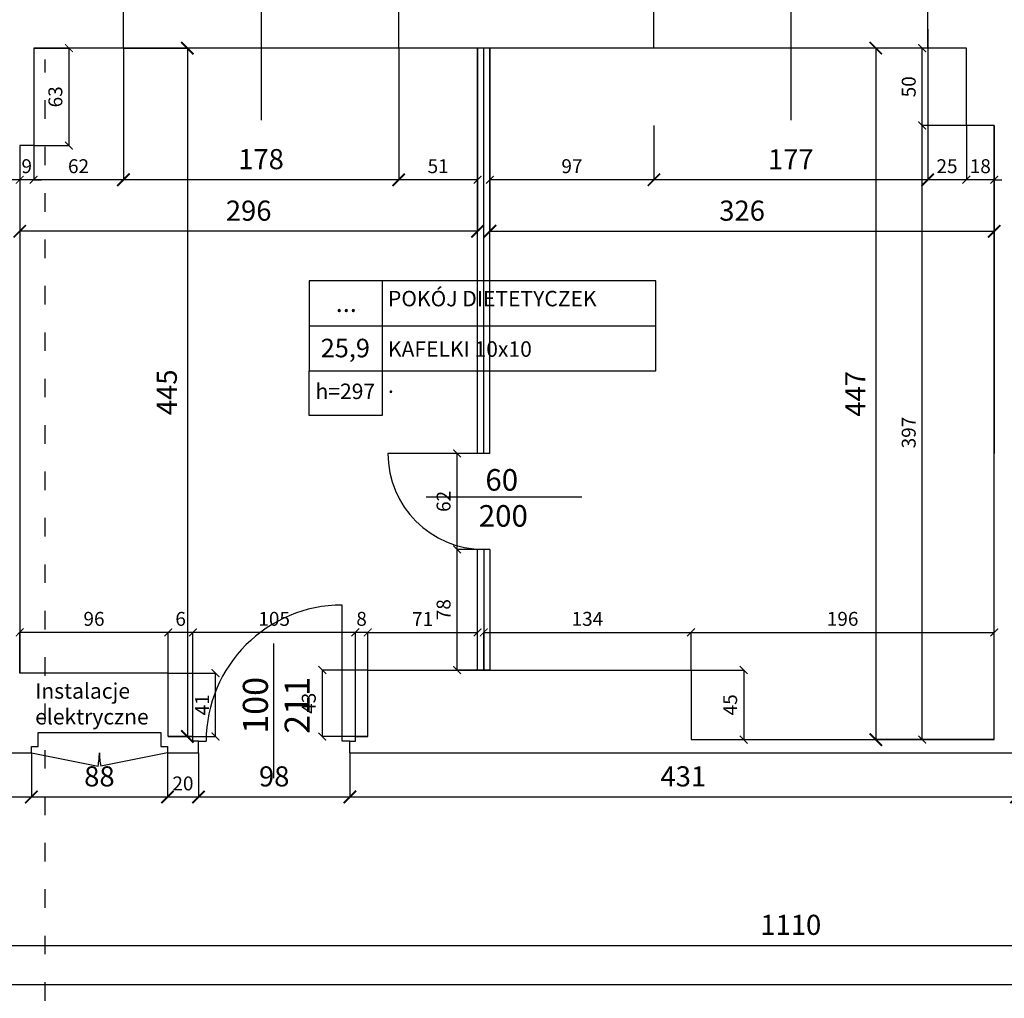
# Model space of a CAD drawing. Extents: x -16900 to 1179, y 688 to 13656.
# Drawn here: x -3045 to -2409, y 11925 to 12558 of the extents above; entities that cross this region are included whole.
import ezdxf

# ---------------------------------------------------------------- set-up
doc = ezdxf.new("R2010")
doc.units = 0
doc.linetypes.add('ACAD_ISO03W100', pattern=[30, 12, -18])
doc.layers.get('0').update_dxf_attribs({"linetype": 'CONTINUOUS'})
doc.layers.get('DEFPOINTS').update_dxf_attribs({"linetype": 'CONTINUOUS'})
for name, color, linetype in [('POMOCNICZA', 254, 'CONTINUOUS'), ('PRZEKROJOWA', 7, 'CONTINUOUS'), ('PRZERYWANA', 253, 'ACAD_ISO03W100'), ('STOLARKA', 42, 'CONTINUOUS'), ('WIDOK', 255, 'CONTINUOUS'), ('WYMIAR', 151, 'CONTINUOUS')]:
    doc.layers.add(name, color=color, linetype=linetype)
doc.dimstyles.new('ISO-25', dxfattribs={"dimtxt": 13, "dimasz": 8, "dimexe": 0, "dimexo": 0, "dimgap": 5, "dimtad": 1, "dimtxsty": 'STANDARD', "dimblk": 'ARCHTICK', "dimcen": 2.5, "dimazin": 3, "dimtfac": 1, "dimtmove": 0, "dimatfit": 3})
doc.dimstyles.new('ISO-25_MNIEJSZA_ŚRODEK', dxfattribs={"dimtxt": 9, "dimasz": 5, "dimexe": 0, "dimexo": 0, "dimgap": 3, "dimtad": 1, "dimtxsty": 'STANDARD', "dimblk": 'ARCHTICK', "dimcen": 2.5, "dimazin": 3, "dimtfac": 1, "dimtix": 1, "dimtmove": 0, "dimatfit": 3})

# ---------------------------------------------------------------- blocks, each defined once
blk = doc.blocks.new('_ARCHTICK')
at = {"color": 0, "linetype": 'BYBLOCK', "const_width": 0.15}
blk.add_lwpolyline([(-0.5, -0.5), (0.5, 0.5)], dxfattribs=at)
blk = doc.blocks.new('*D624')
at = {"layer": 'DEFPOINTS', "color": 0}
for p in [(-3155.68, 12083.69), (-3037.68, 12083.69), (-3037.68, 12055.11)]:
    blk.add_point(p, dxfattribs=at)
at = {"layer": 'WYMIAR', "color": 0}
for p, q in [((-3155.68, 12083.69), (-3155.68, 12055.11)), ((-3037.68, 12083.69), (-3037.68, 12055.11)), ((-3155.68, 12055.11), (-3037.68, 12055.11))]:
    blk.add_line(p, q, dxfattribs=at)
at = {"layer": 'WYMIAR', "color": 0, "xscale": 8, "yscale": 8, "zscale": 8, "rotation": 180}
blk.add_blockref('_ARCHTICK', (-3155.68, 12055.11), dxfattribs=at)
at = {"layer": 'WYMIAR', "color": 0, "xscale": 8, "yscale": 8, "zscale": 8}
blk.add_blockref('_ARCHTICK', (-3037.68, 12055.11), dxfattribs=at)
at = {"layer": 'WYMIAR', "color": 0, "insert": (-3096.68, 12066.74), "char_height": 13, "attachment_point": 5}
blk.add_mtext('118', dxfattribs=at)
blk = doc.blocks.new('*D625')
at = {"layer": 'DEFPOINTS', "color": 0}
for p in [(-3037.68, 12083.69), (-2949.68, 12083.69), (-2949.68, 12055.11)]:
    blk.add_point(p, dxfattribs=at)
at = {"layer": 'WYMIAR', "color": 0}
for p, q in [((-3037.68, 12083.69), (-3037.68, 12055.11)), ((-2949.68, 12083.69), (-2949.68, 12055.11)), ((-3037.68, 12055.11), (-2949.68, 12055.11))]:
    blk.add_line(p, q, dxfattribs=at)
at = {"layer": 'WYMIAR', "color": 0, "xscale": 8, "yscale": 8, "zscale": 8, "rotation": 180}
blk.add_blockref('_ARCHTICK', (-3037.68, 12055.11), dxfattribs=at)
at = {"layer": 'WYMIAR', "color": 0, "xscale": 8, "yscale": 8, "zscale": 8}
blk.add_blockref('_ARCHTICK', (-2949.68, 12055.11), dxfattribs=at)
at = {"layer": 'WYMIAR', "color": 0, "insert": (-2993.68, 12066.74), "char_height": 13, "attachment_point": 5}
blk.add_mtext('88', dxfattribs=at)
blk = doc.blocks.new('*D626')
at = {"layer": 'DEFPOINTS', "color": 0}
for p in [(-2949.68, 12083.69), (-2929.68, 12083.69), (-2929.68, 12055.11)]:
    blk.add_point(p, dxfattribs=at)
at = {"layer": 'WYMIAR', "color": 0}
for p, q in [((-2949.68, 12083.69), (-2949.68, 12055.11)), ((-2929.68, 12083.69), (-2929.68, 12055.11)), ((-2949.68, 12055.11), (-2929.68, 12055.11))]:
    blk.add_line(p, q, dxfattribs=at)
at = {"layer": 'WYMIAR', "color": 0, "xscale": 5, "yscale": 5, "zscale": 5, "rotation": 180}
blk.add_blockref('_ARCHTICK', (-2949.68, 12055.11), dxfattribs=at)
at = {"layer": 'WYMIAR', "color": 0, "xscale": 5, "yscale": 5, "zscale": 5}
blk.add_blockref('_ARCHTICK', (-2929.68, 12055.11), dxfattribs=at)
at = {"layer": 'WYMIAR', "color": 0, "insert": (-2939.68, 12062.7), "char_height": 9, "attachment_point": 5}
blk.add_mtext('20', dxfattribs=at)
blk = doc.blocks.new('*D627')
at = {"layer": 'DEFPOINTS', "color": 0}
for p in [(-2929.68, 12083.69), (-2831.68, 12083.69), (-2831.68, 12055.11)]:
    blk.add_point(p, dxfattribs=at)
at = {"layer": 'WYMIAR', "color": 0}
for p, q in [((-2929.68, 12083.69), (-2929.68, 12055.11)), ((-2831.68, 12083.69), (-2831.68, 12055.11)), ((-2929.68, 12055.11), (-2831.68, 12055.11))]:
    blk.add_line(p, q, dxfattribs=at)
at = {"layer": 'WYMIAR', "color": 0, "xscale": 8, "yscale": 8, "zscale": 8, "rotation": 180}
blk.add_blockref('_ARCHTICK', (-2929.68, 12055.11), dxfattribs=at)
at = {"layer": 'WYMIAR', "color": 0, "xscale": 8, "yscale": 8, "zscale": 8}
blk.add_blockref('_ARCHTICK', (-2831.68, 12055.11), dxfattribs=at)
at = {"layer": 'WYMIAR', "color": 0, "insert": (-2880.68, 12066.74), "char_height": 13, "attachment_point": 5}
blk.add_mtext('98', dxfattribs=at)
blk = doc.blocks.new('*D628')
at = {"layer": 'DEFPOINTS', "color": 0}
for p in [(-2831.68, 12083.69), (-2400.68, 12083.69), (-2400.68, 12055.11)]:
    blk.add_point(p, dxfattribs=at)
at = {"layer": 'WYMIAR', "color": 0}
for p, q in [((-2831.68, 12083.69), (-2831.68, 12055.11)), ((-2400.68, 12083.69), (-2400.68, 12055.11)), ((-2831.68, 12055.11), (-2400.68, 12055.11))]:
    blk.add_line(p, q, dxfattribs=at)
at = {"layer": 'WYMIAR', "color": 0, "xscale": 8, "yscale": 8, "zscale": 8, "rotation": 180}
blk.add_blockref('_ARCHTICK', (-2831.68, 12055.11), dxfattribs=at)
at = {"layer": 'WYMIAR', "color": 0, "xscale": 8, "yscale": 8, "zscale": 8}
blk.add_blockref('_ARCHTICK', (-2400.68, 12055.11), dxfattribs=at)
at = {"layer": 'WYMIAR', "color": 0, "insert": (-2616.18, 12066.75), "char_height": 13, "attachment_point": 5}
blk.add_mtext('431', dxfattribs=at)
blk = doc.blocks.new('*D638')
at = {"layer": 'DEFPOINTS', "color": 0}
for p in [(-1991.68, 11959.15), (-3101.68, 11933.69), (-1991.68, 11933.69)]:
    blk.add_point(p, dxfattribs=at)
at = {"layer": 'WYMIAR', "color": 0}
for p, q in [((-3101.68, 11933.69), (-3101.68, 11959.15)), ((-3101.68, 11959.15), (-1991.68, 11959.15)), ((-1991.68, 11933.69), (-1991.68, 11959.15))]:
    blk.add_line(p, q, dxfattribs=at)
at = {"layer": 'WYMIAR', "color": 0, "xscale": 8, "yscale": 8, "zscale": 8, "rotation": 180}
blk.add_blockref('_ARCHTICK', (-3101.68, 11959.15), dxfattribs=at)
at = {"layer": 'WYMIAR', "color": 0, "xscale": 8, "yscale": 8, "zscale": 8}
blk.add_blockref('_ARCHTICK', (-1991.68, 11959.15), dxfattribs=at)
at = {"layer": 'WYMIAR', "color": 0, "insert": (-2546.68, 11970.78), "char_height": 13, "attachment_point": 5}
blk.add_mtext('1110', dxfattribs=at)
blk = doc.blocks.new('*D661')
at = {"layer": 'DEFPOINTS', "color": 0}
for p in [(-2949.18, 12135.19), (-2918.62, 12135.19), (-2949.18, 12094.19)]:
    blk.add_point(p, dxfattribs=at)
at = {"layer": 'WYMIAR', "color": 0}
for p, q in [((-2949.18, 12135.19), (-2918.62, 12135.19)), ((-2918.62, 12094.19), (-2918.62, 12135.19)), ((-2949.18, 12094.19), (-2918.62, 12094.19))]:
    blk.add_line(p, q, dxfattribs=at)
at = {"layer": 'WYMIAR', "color": 0, "xscale": 5, "yscale": 5, "zscale": 5}
for p, rotation in [((-2918.62, 12135.19), 90), ((-2918.62, 12094.19), 270)]:
    blk.add_blockref('_ARCHTICK', p, dxfattribs=dict(at, rotation=rotation))
at = {"layer": 'WYMIAR', "color": 0, "insert": (-2926.14, 12114.69), "char_height": 9, "attachment_point": 5, "rotation": 90}
blk.add_mtext('41', dxfattribs=at)
blk = doc.blocks.new('*D662')
at = {"layer": 'DEFPOINTS', "color": 0}
for p in [(-2849.55, 12137.19), (-2820.18, 12137.19), (-2820.18, 12094.19)]:
    blk.add_point(p, dxfattribs=at)
at = {"layer": 'WYMIAR', "color": 0}
for p, q in [((-2820.18, 12137.19), (-2849.55, 12137.19)), ((-2849.55, 12094.19), (-2849.55, 12137.19)), ((-2820.18, 12094.19), (-2849.55, 12094.19))]:
    blk.add_line(p, q, dxfattribs=at)
at = {"layer": 'WYMIAR', "color": 0, "xscale": 5, "yscale": 5, "zscale": 5}
for p, rotation in [((-2849.55, 12137.19), 90), ((-2849.55, 12094.19), 270)]:
    blk.add_blockref('_ARCHTICK', p, dxfattribs=dict(at, rotation=rotation))
at = {"layer": 'WYMIAR', "color": 0, "insert": (-2857.15, 12115.69), "char_height": 9, "attachment_point": 5, "rotation": 90}
blk.add_mtext('43', dxfattribs=at)
blk = doc.blocks.new('*D663')
at = {"layer": 'DEFPOINTS', "color": 0}
for p in [(-2749.18, 12161.5), (-2820.18, 12137.19), (-2749.18, 12137.19)]:
    blk.add_point(p, dxfattribs=at)
at = {"layer": 'WYMIAR', "color": 0}
for p, q in [((-2820.18, 12137.19), (-2820.18, 12161.5)), ((-2820.18, 12161.5), (-2749.18, 12161.5)), ((-2749.18, 12137.19), (-2749.18, 12161.5))]:
    blk.add_line(p, q, dxfattribs=at)
at = {"layer": 'WYMIAR', "color": 0, "xscale": 5, "yscale": 5, "zscale": 5, "rotation": 180}
blk.add_blockref('_ARCHTICK', (-2820.18, 12161.5), dxfattribs=at)
at = {"layer": 'WYMIAR', "color": 0, "xscale": 5, "yscale": 5, "zscale": 5}
blk.add_blockref('_ARCHTICK', (-2749.18, 12161.5), dxfattribs=at)
at = {"layer": 'WYMIAR', "color": 0, "insert": (-2784.68, 12169.01), "char_height": 9, "attachment_point": 5}
blk.add_mtext('71', dxfattribs=at)
blk = doc.blocks.new('*D664')
at = {"layer": 'DEFPOINTS', "color": 0}
for p in [(-2611.18, 12161.5), (-2745.18, 12137.19), (-2611.18, 12137.19)]:
    blk.add_point(p, dxfattribs=at)
at = {"layer": 'WYMIAR', "color": 0}
for p, q in [((-2745.18, 12137.19), (-2745.18, 12161.5)), ((-2745.18, 12161.5), (-2611.18, 12161.5)), ((-2611.18, 12137.19), (-2611.18, 12161.5))]:
    blk.add_line(p, q, dxfattribs=at)
at = {"layer": 'WYMIAR', "color": 0, "xscale": 5, "yscale": 5, "zscale": 5, "rotation": 180}
blk.add_blockref('_ARCHTICK', (-2745.18, 12161.5), dxfattribs=at)
at = {"layer": 'WYMIAR', "color": 0, "xscale": 5, "yscale": 5, "zscale": 5}
blk.add_blockref('_ARCHTICK', (-2611.18, 12161.5), dxfattribs=at)
at = {"layer": 'WYMIAR', "color": 0, "insert": (-2678.18, 12169.09), "char_height": 9, "attachment_point": 5}
blk.add_mtext('134', dxfattribs=at)
blk = doc.blocks.new('*D665')
at = {"layer": 'DEFPOINTS', "color": 0}
for p in [(-2415.18, 12161.5), (-2611.18, 12137.19), (-2415.18, 12137.19)]:
    blk.add_point(p, dxfattribs=at)
at = {"layer": 'WYMIAR', "color": 0}
for p, q in [((-2611.18, 12137.19), (-2611.18, 12161.5)), ((-2611.18, 12161.5), (-2415.18, 12161.5)), ((-2415.18, 12137.19), (-2415.18, 12161.5))]:
    blk.add_line(p, q, dxfattribs=at)
at = {"layer": 'WYMIAR', "color": 0, "xscale": 5, "yscale": 5, "zscale": 5, "rotation": 180}
blk.add_blockref('_ARCHTICK', (-2611.18, 12161.5), dxfattribs=at)
at = {"layer": 'WYMIAR', "color": 0, "xscale": 5, "yscale": 5, "zscale": 5}
blk.add_blockref('_ARCHTICK', (-2415.18, 12161.5), dxfattribs=at)
at = {"layer": 'WYMIAR', "color": 0, "insert": (-2513.18, 12169.09), "char_height": 9, "attachment_point": 5}
blk.add_mtext('196', dxfattribs=at)
blk = doc.blocks.new('*D666')
at = {"layer": 'DEFPOINTS', "color": 0}
for p in [(-2611.18, 12137.19), (-2611.18, 12092.19), (-2577.15, 12092.19)]:
    blk.add_point(p, dxfattribs=at)
at = {"layer": 'WYMIAR', "color": 0}
for p, q in [((-2611.18, 12137.19), (-2577.15, 12137.19)), ((-2577.15, 12137.19), (-2577.15, 12092.19)), ((-2611.18, 12092.19), (-2577.15, 12092.19))]:
    blk.add_line(p, q, dxfattribs=at)
at = {"layer": 'WYMIAR', "color": 0, "xscale": 5, "yscale": 5, "zscale": 5}
for p, rotation in [((-2577.15, 12137.19), 90), ((-2577.15, 12092.19), 270)]:
    blk.add_blockref('_ARCHTICK', p, dxfattribs=dict(at, rotation=rotation))
at = {"layer": 'WYMIAR', "color": 0, "insert": (-2584.73, 12114.69), "char_height": 9, "attachment_point": 5, "rotation": 90}
blk.add_mtext('45', dxfattribs=at)
blk = doc.blocks.new('*D667')
at = {"layer": 'DEFPOINTS', "color": 0}
for p in [(-2461.69, 12489.19), (-2415.18, 12489.19), (-2415.18, 12092.19)]:
    blk.add_point(p, dxfattribs=at)
at = {"layer": 'WYMIAR', "color": 0}
for p, q in [((-2415.18, 12489.19), (-2461.69, 12489.19)), ((-2461.69, 12092.19), (-2461.69, 12489.19)), ((-2415.18, 12092.19), (-2461.69, 12092.19))]:
    blk.add_line(p, q, dxfattribs=at)
at = {"layer": 'WYMIAR', "color": 0, "xscale": 5, "yscale": 5, "zscale": 5}
for p, rotation in [((-2461.69, 12489.19), 90), ((-2461.69, 12092.19), 270)]:
    blk.add_blockref('_ARCHTICK', p, dxfattribs=dict(at, rotation=rotation))
at = {"layer": 'WYMIAR', "color": 0, "insert": (-2469.29, 12290.69), "char_height": 9, "attachment_point": 5, "rotation": 90}
blk.add_mtext('397', dxfattribs=at)
blk = doc.blocks.new('*D668')
at = {"layer": 'DEFPOINTS', "color": 0}
for p in [(-2461.69, 12539.19), (-2433.18, 12539.19), (-2433.18, 12489.19)]:
    blk.add_point(p, dxfattribs=at)
at = {"layer": 'WYMIAR', "color": 0}
for p, q in [((-2433.18, 12539.19), (-2461.69, 12539.19)), ((-2461.69, 12489.19), (-2461.69, 12539.19)), ((-2433.18, 12489.19), (-2461.69, 12489.19))]:
    blk.add_line(p, q, dxfattribs=at)
at = {"layer": 'WYMIAR', "color": 0, "xscale": 5, "yscale": 5, "zscale": 5}
for p, rotation in [((-2461.69, 12539.19), 90), ((-2461.69, 12489.19), 270)]:
    blk.add_blockref('_ARCHTICK', p, dxfattribs=dict(at, rotation=rotation))
at = {"layer": 'WYMIAR', "color": 0, "insert": (-2469.28, 12514.19), "char_height": 9, "attachment_point": 5, "rotation": 90}
blk.add_mtext('50', dxfattribs=at)
blk = doc.blocks.new('*D669')
at = {"layer": 'DEFPOINTS', "color": 0}
for p in [(-2433.18, 12489.19), (-2415.18, 12489.19), (-2433.18, 12454.1)]:
    blk.add_point(p, dxfattribs=at)
at = {"layer": 'WYMIAR', "color": 0}
for p, q in [((-2433.18, 12489.19), (-2433.18, 12454.1)), ((-2415.18, 12489.19), (-2415.18, 12454.1)), ((-2433.18, 12454.1), (-2438.18, 12454.1)), ((-2415.18, 12454.1), (-2433.18, 12454.1)), ((-2415.18, 12454.1), (-2410.18, 12454.1))]:
    blk.add_line(p, q, dxfattribs=at)
at = {"layer": 'WYMIAR', "color": 0, "xscale": 5, "yscale": 5, "zscale": 5}
blk.add_blockref('_ARCHTICK', (-2433.18, 12454.1), dxfattribs=at)
at = {"layer": 'WYMIAR', "color": 0, "xscale": 5, "yscale": 5, "zscale": 5, "rotation": 180}
blk.add_blockref('_ARCHTICK', (-2415.18, 12454.1), dxfattribs=at)
at = {"layer": 'WYMIAR', "color": 0, "insert": (-2424.18, 12461.7), "char_height": 9, "attachment_point": 5}
blk.add_mtext('18', dxfattribs=at)
blk = doc.blocks.new('*D670')
at = {"layer": 'DEFPOINTS', "color": 0}
for p in [(-2458.18, 12551.5), (-2635.18, 12489.19), (-2635.18, 12454.1)]:
    blk.add_point(p, dxfattribs=at)
at = {"layer": 'WYMIAR', "color": 0}
for p, q in [((-2458.18, 12551.5), (-2458.18, 12454.1)), ((-2635.18, 12489.19), (-2635.18, 12454.1)), ((-2458.18, 12454.1), (-2635.18, 12454.1))]:
    blk.add_line(p, q, dxfattribs=at)
at = {"layer": 'WYMIAR', "color": 0, "xscale": 8, "yscale": 8, "zscale": 8, "rotation": 180}
blk.add_blockref('_ARCHTICK', (-2635.18, 12454.1), dxfattribs=at)
at = {"layer": 'WYMIAR', "color": 0, "xscale": 8, "yscale": 8, "zscale": 8}
blk.add_blockref('_ARCHTICK', (-2458.18, 12454.1), dxfattribs=at)
at = {"layer": 'WYMIAR', "color": 0, "insert": (-2546.68, 12465.63), "char_height": 13, "attachment_point": 5}
blk.add_mtext('177', dxfattribs=at)
blk = doc.blocks.new('*D671')
at = {"layer": 'DEFPOINTS', "color": 0}
for p in [(-2741.18, 12489.19), (-2635.18, 12489.19), (-2741.18, 12454.1)]:
    blk.add_point(p, dxfattribs=at)
at = {"layer": 'WYMIAR', "color": 0}
for p, q in [((-2741.18, 12489.19), (-2741.18, 12454.1)), ((-2635.18, 12489.19), (-2635.18, 12454.1)), ((-2635.18, 12454.1), (-2741.18, 12454.1))]:
    blk.add_line(p, q, dxfattribs=at)
at = {"layer": 'WYMIAR', "color": 0, "xscale": 5, "yscale": 5, "zscale": 5, "rotation": 180}
blk.add_blockref('_ARCHTICK', (-2741.18, 12454.1), dxfattribs=at)
at = {"layer": 'WYMIAR', "color": 0, "xscale": 5, "yscale": 5, "zscale": 5}
blk.add_blockref('_ARCHTICK', (-2635.18, 12454.1), dxfattribs=at)
at = {"layer": 'WYMIAR', "color": 0, "insert": (-2688.18, 12461.7), "char_height": 9, "attachment_point": 5}
blk.add_mtext('97', dxfattribs=at)
blk = doc.blocks.new('*D672')
at = {"layer": 'DEFPOINTS', "color": 0}
for p in [(-2458.18, 12489.19), (-2433.18, 12489.19), (-2458.18, 12454.1)]:
    blk.add_point(p, dxfattribs=at)
at = {"layer": 'WYMIAR', "color": 0}
for p, q in [((-2458.18, 12489.19), (-2458.18, 12454.1)), ((-2433.18, 12489.19), (-2433.18, 12454.1)), ((-2433.18, 12454.1), (-2458.18, 12454.1))]:
    blk.add_line(p, q, dxfattribs=at)
at = {"layer": 'WYMIAR', "color": 0, "xscale": 5, "yscale": 5, "zscale": 5, "rotation": 180}
blk.add_blockref('_ARCHTICK', (-2458.18, 12454.1), dxfattribs=at)
at = {"layer": 'WYMIAR', "color": 0, "xscale": 5, "yscale": 5, "zscale": 5}
blk.add_blockref('_ARCHTICK', (-2433.18, 12454.1), dxfattribs=at)
at = {"layer": 'WYMIAR', "color": 0, "insert": (-2445.68, 12461.7), "char_height": 9, "attachment_point": 5}
blk.add_mtext('25', dxfattribs=at)
blk = doc.blocks.new('*D673')
at = {"layer": 'DEFPOINTS', "color": 0}
for p in [(-2741.18, 12539.19), (-2415.18, 12489.19), (-2415.18, 12420.8)]:
    blk.add_point(p, dxfattribs=at)
at = {"layer": 'WYMIAR', "color": 0}
for p, q in [((-2741.18, 12539.19), (-2741.18, 12420.8)), ((-2415.18, 12489.19), (-2415.18, 12420.8)), ((-2741.18, 12420.8), (-2415.18, 12420.8))]:
    blk.add_line(p, q, dxfattribs=at)
at = {"layer": 'WYMIAR', "color": 0, "xscale": 8, "yscale": 8, "zscale": 8, "rotation": 180}
blk.add_blockref('_ARCHTICK', (-2741.18, 12420.8), dxfattribs=at)
at = {"layer": 'WYMIAR', "color": 0, "xscale": 8, "yscale": 8, "zscale": 8}
blk.add_blockref('_ARCHTICK', (-2415.18, 12420.8), dxfattribs=at)
at = {"layer": 'WYMIAR', "color": 0, "insert": (-2578.18, 12432.45), "char_height": 13, "attachment_point": 5}
blk.add_mtext('326', dxfattribs=at)
blk = doc.blocks.new('*D674')
at = {"layer": 'DEFPOINTS', "color": 0}
for p in [(-2433.18, 12539.19), (-2491.73, 12092.19), (-2433.18, 12092.19)]:
    blk.add_point(p, dxfattribs=at)
at = {"layer": 'WYMIAR', "color": 0}
for p, q in [((-2433.18, 12539.19), (-2491.73, 12539.19)), ((-2491.73, 12539.19), (-2491.73, 12092.19)), ((-2433.18, 12092.19), (-2491.73, 12092.19))]:
    blk.add_line(p, q, dxfattribs=at)
at = {"layer": 'WYMIAR', "color": 0, "xscale": 8, "yscale": 8, "zscale": 8}
for p, rotation in [((-2491.73, 12539.19), 90), ((-2491.73, 12092.19), 270)]:
    blk.add_blockref('_ARCHTICK', p, dxfattribs=dict(at, rotation=rotation))
at = {"layer": 'WYMIAR', "color": 0, "insert": (-2503.23, 12315.69), "char_height": 13, "attachment_point": 5, "rotation": 90}
blk.add_mtext('447', dxfattribs=at)
blk = doc.blocks.new('*D675')
at = {"layer": 'DEFPOINTS', "color": 0}
for p in [(-2800.18, 12539.19), (-2749.18, 12539.19), (-2800.18, 12454.1)]:
    blk.add_point(p, dxfattribs=at)
at = {"layer": 'WYMIAR', "color": 0}
for p, q in [((-2800.18, 12539.19), (-2800.18, 12454.1)), ((-2749.18, 12539.19), (-2749.18, 12454.1)), ((-2749.18, 12454.1), (-2800.18, 12454.1))]:
    blk.add_line(p, q, dxfattribs=at)
at = {"layer": 'WYMIAR', "color": 0, "xscale": 5, "yscale": 5, "zscale": 5, "rotation": 180}
blk.add_blockref('_ARCHTICK', (-2800.18, 12454.1), dxfattribs=at)
at = {"layer": 'WYMIAR', "color": 0, "xscale": 5, "yscale": 5, "zscale": 5}
blk.add_blockref('_ARCHTICK', (-2749.18, 12454.1), dxfattribs=at)
at = {"layer": 'WYMIAR', "color": 0, "insert": (-2774.68, 12461.7), "char_height": 9, "attachment_point": 5}
blk.add_mtext('51', dxfattribs=at)
blk = doc.blocks.new('*D676')
at = {"layer": 'DEFPOINTS', "color": 0}
for p in [(-2978.18, 12539.19), (-2800.18, 12539.19), (-2978.18, 12454.1)]:
    blk.add_point(p, dxfattribs=at)
at = {"layer": 'WYMIAR', "color": 0}
for p, q in [((-2978.18, 12539.19), (-2978.18, 12454.1)), ((-2800.18, 12539.19), (-2800.18, 12454.1)), ((-2800.18, 12454.1), (-2978.18, 12454.1))]:
    blk.add_line(p, q, dxfattribs=at)
at = {"layer": 'WYMIAR', "color": 0, "xscale": 8, "yscale": 8, "zscale": 8, "rotation": 180}
blk.add_blockref('_ARCHTICK', (-2978.18, 12454.1), dxfattribs=at)
at = {"layer": 'WYMIAR', "color": 0, "xscale": 8, "yscale": 8, "zscale": 8}
blk.add_blockref('_ARCHTICK', (-2800.18, 12454.1), dxfattribs=at)
at = {"layer": 'WYMIAR', "color": 0, "insert": (-2889.18, 12465.74), "char_height": 13, "attachment_point": 5}
blk.add_mtext('178', dxfattribs=at)
blk = doc.blocks.new('*D677')
at = {"layer": 'DEFPOINTS', "color": 0}
for p in [(-3036.18, 12539.19), (-2978.18, 12539.19), (-3036.18, 12454.1)]:
    blk.add_point(p, dxfattribs=at)
at = {"layer": 'WYMIAR', "color": 0}
for p, q in [((-3036.18, 12539.19), (-3036.18, 12454.1)), ((-2978.18, 12539.19), (-2978.18, 12454.1)), ((-2978.18, 12454.1), (-3036.18, 12454.1))]:
    blk.add_line(p, q, dxfattribs=at)
at = {"layer": 'WYMIAR', "color": 0, "xscale": 5, "yscale": 5, "zscale": 5, "rotation": 180}
blk.add_blockref('_ARCHTICK', (-3036.18, 12454.1), dxfattribs=at)
at = {"layer": 'WYMIAR', "color": 0, "xscale": 5, "yscale": 5, "zscale": 5}
blk.add_blockref('_ARCHTICK', (-2978.18, 12454.1), dxfattribs=at)
at = {"layer": 'WYMIAR', "color": 0, "insert": (-3007.18, 12461.7), "char_height": 9, "attachment_point": 5}
blk.add_mtext('62', dxfattribs=at)
blk = doc.blocks.new('*D678')
at = {"layer": 'DEFPOINTS', "color": 0}
for p in [(-3045.18, 12476.19), (-3036.18, 12476.19), (-3045.18, 12454.1)]:
    blk.add_point(p, dxfattribs=at)
at = {"layer": 'WYMIAR', "color": 0}
for p, q in [((-3045.18, 12476.19), (-3045.18, 12454.1)), ((-3036.18, 12476.19), (-3036.18, 12454.1)), ((-3045.18, 12454.1), (-3050.18, 12454.1)), ((-3036.18, 12454.1), (-3045.18, 12454.1)), ((-3036.18, 12454.1), (-3031.18, 12454.1))]:
    blk.add_line(p, q, dxfattribs=at)
at = {"layer": 'WYMIAR', "color": 0, "xscale": 5, "yscale": 5, "zscale": 5}
blk.add_blockref('_ARCHTICK', (-3045.18, 12454.1), dxfattribs=at)
at = {"layer": 'WYMIAR', "color": 0, "xscale": 5, "yscale": 5, "zscale": 5, "rotation": 180}
blk.add_blockref('_ARCHTICK', (-3036.18, 12454.1), dxfattribs=at)
at = {"layer": 'WYMIAR', "color": 0, "insert": (-3040.68, 12461.7), "char_height": 9, "attachment_point": 5}
blk.add_mtext('9', dxfattribs=at)
blk = doc.blocks.new('*D679')
at = {"layer": 'DEFPOINTS', "color": 0}
for p in [(-3036.18, 12539.19), (-3036.18, 12476.19), (-3013.37, 12476.19)]:
    blk.add_point(p, dxfattribs=at)
at = {"layer": 'WYMIAR', "color": 0}
for p, q in [((-3036.18, 12539.19), (-3013.37, 12539.19)), ((-3013.37, 12539.19), (-3013.37, 12476.19)), ((-3036.18, 12476.19), (-3013.37, 12476.19))]:
    blk.add_line(p, q, dxfattribs=at)
at = {"layer": 'WYMIAR', "color": 0, "xscale": 5, "yscale": 5, "zscale": 5}
for p, rotation in [((-3013.37, 12539.19), 90), ((-3013.37, 12476.19), 270)]:
    blk.add_blockref('_ARCHTICK', p, dxfattribs=dict(at, rotation=rotation))
at = {"layer": 'WYMIAR', "color": 0, "insert": (-3020.97, 12507.69), "char_height": 9, "attachment_point": 5, "rotation": 90}
blk.add_mtext('63', dxfattribs=at)
blk = doc.blocks.new('*D680')
at = {"layer": 'DEFPOINTS', "color": 0}
for p in [(-2749.18, 12486.76), (-3045.18, 12476.19), (-3045.18, 12420.8)]:
    blk.add_point(p, dxfattribs=at)
at = {"layer": 'WYMIAR', "color": 0}
for p, q in [((-2749.18, 12486.76), (-2749.18, 12420.8)), ((-3045.18, 12476.19), (-3045.18, 12420.8)), ((-2749.18, 12420.8), (-3045.18, 12420.8))]:
    blk.add_line(p, q, dxfattribs=at)
at = {"layer": 'WYMIAR', "color": 0, "xscale": 8, "yscale": 8, "zscale": 8, "rotation": 180}
blk.add_blockref('_ARCHTICK', (-3045.18, 12420.8), dxfattribs=at)
at = {"layer": 'WYMIAR', "color": 0, "xscale": 8, "yscale": 8, "zscale": 8}
blk.add_blockref('_ARCHTICK', (-2749.18, 12420.8), dxfattribs=at)
at = {"layer": 'WYMIAR', "color": 0, "insert": (-2897.18, 12432.44), "char_height": 13, "attachment_point": 5}
blk.add_mtext('296', dxfattribs=at)
blk = doc.blocks.new('*D681')
at = {"layer": 'DEFPOINTS', "color": 0}
for p in [(-2762.41, 12215.19), (-2749.18, 12215.19), (-2749.18, 12137.19)]:
    blk.add_point(p, dxfattribs=at)
at = {"layer": 'WYMIAR', "color": 0}
for p, q in [((-2749.18, 12215.19), (-2762.41, 12215.19)), ((-2762.41, 12137.19), (-2762.41, 12215.19)), ((-2749.18, 12137.19), (-2762.41, 12137.19))]:
    blk.add_line(p, q, dxfattribs=at)
at = {"layer": 'WYMIAR', "color": 0, "xscale": 5, "yscale": 5, "zscale": 5}
for p, rotation in [((-2762.41, 12215.19), 90), ((-2762.41, 12137.19), 270)]:
    blk.add_blockref('_ARCHTICK', p, dxfattribs=dict(at, rotation=rotation))
at = {"layer": 'WYMIAR', "color": 0, "insert": (-2770.01, 12176.19), "char_height": 9, "attachment_point": 5, "rotation": 90}
blk.add_mtext('78', dxfattribs=at)
blk = doc.blocks.new('*D682')
at = {"layer": 'DEFPOINTS', "color": 0}
for p in [(-2762.41, 12277.19), (-2749.18, 12277.19), (-2749.18, 12215.19)]:
    blk.add_point(p, dxfattribs=at)
at = {"layer": 'WYMIAR', "color": 0}
for p, q in [((-2749.18, 12277.19), (-2762.41, 12277.19)), ((-2762.41, 12215.19), (-2762.41, 12277.19)), ((-2749.18, 12215.19), (-2762.41, 12215.19))]:
    blk.add_line(p, q, dxfattribs=at)
at = {"layer": 'WYMIAR', "color": 0, "xscale": 5, "yscale": 5, "zscale": 5}
for p, rotation in [((-2762.41, 12277.19), 90), ((-2762.41, 12215.19), 270)]:
    blk.add_blockref('_ARCHTICK', p, dxfattribs=dict(at, rotation=rotation))
at = {"layer": 'WYMIAR', "color": 0, "insert": (-2770.01, 12246.19), "char_height": 9, "attachment_point": 5, "rotation": 90}
blk.add_mtext('62', dxfattribs=at)
blk = doc.blocks.new('*D683')
at = {"layer": 'DEFPOINTS', "color": 0}
for p in [(-2828.18, 12161.5), (-2820.18, 12137.19), (-2828.18, 12094.19)]:
    blk.add_point(p, dxfattribs=at)
at = {"layer": 'WYMIAR', "color": 0}
for p, q in [((-2828.18, 12161.5), (-2833.18, 12161.5)), ((-2828.18, 12094.19), (-2828.18, 12161.5)), ((-2820.18, 12161.5), (-2828.18, 12161.5)), ((-2820.18, 12137.19), (-2820.18, 12161.5)), ((-2820.18, 12161.5), (-2815.18, 12161.5))]:
    blk.add_line(p, q, dxfattribs=at)
at = {"layer": 'WYMIAR', "color": 0, "xscale": 5, "yscale": 5, "zscale": 5}
blk.add_blockref('_ARCHTICK', (-2828.18, 12161.5), dxfattribs=at)
at = {"layer": 'WYMIAR', "color": 0, "xscale": 5, "yscale": 5, "zscale": 5, "rotation": 180}
blk.add_blockref('_ARCHTICK', (-2820.18, 12161.5), dxfattribs=at)
at = {"layer": 'WYMIAR', "color": 0, "insert": (-2824.18, 12169.09), "char_height": 9, "attachment_point": 5}
blk.add_mtext('8', dxfattribs=at)
blk = doc.blocks.new('*D684')
at = {"layer": 'DEFPOINTS', "color": 0}
for p in [(-2933.18, 12161.5), (-2828.18, 12137.19), (-2933.18, 12094.19)]:
    blk.add_point(p, dxfattribs=at)
at = {"layer": 'WYMIAR', "color": 0}
for p, q in [((-2933.18, 12094.19), (-2933.18, 12161.5)), ((-2828.18, 12161.5), (-2933.18, 12161.5)), ((-2828.18, 12137.19), (-2828.18, 12161.5))]:
    blk.add_line(p, q, dxfattribs=at)
at = {"layer": 'WYMIAR', "color": 0, "xscale": 5, "yscale": 5, "zscale": 5, "rotation": 180}
blk.add_blockref('_ARCHTICK', (-2933.18, 12161.5), dxfattribs=at)
at = {"layer": 'WYMIAR', "color": 0, "xscale": 5, "yscale": 5, "zscale": 5}
blk.add_blockref('_ARCHTICK', (-2828.18, 12161.5), dxfattribs=at)
at = {"layer": 'WYMIAR', "color": 0, "insert": (-2880.68, 12169.09), "char_height": 9, "attachment_point": 5}
blk.add_mtext('105', dxfattribs=at)
blk = doc.blocks.new('*D685')
at = {"layer": 'DEFPOINTS', "color": 0}
for p in [(-2949.18, 12161.5), (-2949.18, 12094.19), (-2933.18, 12094.19)]:
    blk.add_point(p, dxfattribs=at)
at = {"layer": 'WYMIAR', "color": 0}
for p, q in [((-2949.18, 12094.19), (-2949.18, 12161.5)), ((-2933.18, 12161.5), (-2949.18, 12161.5)), ((-2933.18, 12094.19), (-2933.18, 12161.5))]:
    blk.add_line(p, q, dxfattribs=at)
at = {"layer": 'WYMIAR', "color": 0, "xscale": 5, "yscale": 5, "zscale": 5, "rotation": 180}
blk.add_blockref('_ARCHTICK', (-2949.18, 12161.5), dxfattribs=at)
at = {"layer": 'WYMIAR', "color": 0, "xscale": 5, "yscale": 5, "zscale": 5}
blk.add_blockref('_ARCHTICK', (-2933.18, 12161.5), dxfattribs=at)
at = {"layer": 'WYMIAR', "color": 0, "insert": (-2941.18, 12169.09), "char_height": 9, "attachment_point": 5}
blk.add_mtext('6', dxfattribs=at)
blk = doc.blocks.new('*D686')
at = {"layer": 'DEFPOINTS', "color": 0}
for p in [(-3045.18, 12161.5), (-3045.18, 12135.19), (-2949.18, 12135.19)]:
    blk.add_point(p, dxfattribs=at)
at = {"layer": 'WYMIAR', "color": 0}
for p, q in [((-3045.18, 12135.19), (-3045.18, 12161.5)), ((-2949.18, 12161.5), (-3045.18, 12161.5)), ((-2949.18, 12135.19), (-2949.18, 12161.5))]:
    blk.add_line(p, q, dxfattribs=at)
at = {"layer": 'WYMIAR', "color": 0, "xscale": 5, "yscale": 5, "zscale": 5, "rotation": 180}
blk.add_blockref('_ARCHTICK', (-3045.18, 12161.5), dxfattribs=at)
at = {"layer": 'WYMIAR', "color": 0, "xscale": 5, "yscale": 5, "zscale": 5}
blk.add_blockref('_ARCHTICK', (-2949.18, 12161.5), dxfattribs=at)
at = {"layer": 'WYMIAR', "color": 0, "insert": (-2997.18, 12169.09), "char_height": 9, "attachment_point": 5}
blk.add_mtext('96', dxfattribs=at)
blk = doc.blocks.new('*D687')
at = {"layer": 'DEFPOINTS', "color": 0}
for p in [(-2978.18, 12539.19), (-2949.18, 12094.19), (-2936.81, 12094.19)]:
    blk.add_point(p, dxfattribs=at)
at = {"layer": 'WYMIAR', "color": 0}
for p, q in [((-2978.18, 12539.19), (-2936.81, 12539.19)), ((-2936.81, 12539.19), (-2936.81, 12094.19)), ((-2949.18, 12094.19), (-2936.81, 12094.19))]:
    blk.add_line(p, q, dxfattribs=at)
at = {"layer": 'WYMIAR', "color": 0, "xscale": 8, "yscale": 8, "zscale": 8}
for p, rotation in [((-2936.81, 12539.19), 90), ((-2936.81, 12094.19), 270)]:
    blk.add_blockref('_ARCHTICK', p, dxfattribs=dict(at, rotation=rotation))
at = {"layer": 'WYMIAR', "color": 0, "insert": (-2948.42, 12316.69), "char_height": 13, "attachment_point": 5, "rotation": 90}
blk.add_mtext('445', dxfattribs=at)
blk = doc.blocks.new('*D2025')
at = {"layer": 'DEFPOINTS', "color": 0}
for p in [(-782.18, 12894.27), (-782.18, 12563.81), (-5637.18, 11827.81)]:
    blk.add_point(p, dxfattribs=at)
at = {"layer": 'WYMIAR', "color": 0}
for p, q in [((-5637.18, 11827.81), (-5637.18, 12894.27)), ((-5637.18, 12894.27), (-782.18, 12894.27)), ((-782.18, 12563.81), (-782.18, 12894.27))]:
    blk.add_line(p, q, dxfattribs=at)
at = {"layer": 'WYMIAR', "color": 0, "xscale": 8, "yscale": 8, "zscale": 8, "rotation": 180}
blk.add_blockref('_ARCHTICK', (-5637.18, 12894.27), dxfattribs=at)
at = {"layer": 'WYMIAR', "color": 0, "xscale": 8, "yscale": 8, "zscale": 8}
blk.add_blockref('_ARCHTICK', (-782.18, 12894.27), dxfattribs=at)
at = {"layer": 'WYMIAR', "color": 0, "insert": (-3273.57, 12905.91), "char_height": 13, "attachment_point": 5}
blk.add_mtext('4855', dxfattribs=at)

msp = doc.modelspace()

# ---------------------------------------------------------------- linework, layer by layer
at = {"layer": 'POMOCNICZA'}
for centre, radius, start, end in [((-2745.178, 12277.188), 62, 180, 270), ((-2836.678, 12091.188), 88, 90, 180), ((-3037.678, 12083.688), 44, 348.575496, 0), ((-2949.678, 12083.688), 44, 180, 191.424504)]:
    msp.add_arc(centre, radius, start, end, dxfattribs=at)
at = {"layer": 'PRZEKROJOWA'}
for p, q in [((-2800.178, 12539.188), (-2800.178, 12563.806)), ((-2749.178, 12539.188), (-2800.178, 12539.188)), ((-2415.178, 12092.188), (-2415.178, 12489.188)), ((-2949.178, 12135.188), (-3045.178, 12135.188)), ((-2949.178, 12094.188), (-2949.178, 12135.188)), ((-2820.178, 12094.188), (-2820.178, 12137.188)), ((-2820.178, 12137.188), (-2745.178, 12137.188)), ((-2745.178, 12137.188), (-2611.178, 12137.188)), ((-2611.178, 12137.188), (-2611.178, 12092.188)), ((-2933.178, 12094.188), (-2949.178, 12094.188)), ((-2933.178, 12091.188), (-2933.178, 12094.188)), ((-2828.178, 12094.188), (-2820.178, 12094.188)), ((-2611.178, 12092.188), (-2415.178, 12092.188))]:
    msp.add_line(p, q, dxfattribs=at)
for points in [[(-2978.178, 12539.188), (-2978.178, 12563.806)], [(-2635.178, 12539.188), (-2635.178, 12563.806)], [(-2458.178, 12539.188), (-2458.178, 12563.806)], [(-2978.178, 12539.188), (-3036.178, 12539.188), (-3036.178, 12476.188), (-3045.178, 12476.188)], [(-2635.178, 12539.188), (-2732.178, 12539.188), (-2741.178, 12539.188)], [(-2433.178, 12539.188), (-2458.178, 12539.188)], [(-2415.178, 12489.188), (-2433.178, 12489.188), (-2433.178, 12539.188)], [(-2415.178, 12489.188), (-2415.178, 12277.188)], [(-3045.178, 12476.188), (-3045.178, 12135.188)], [(-3037.678, 12083.688), (-3037.678, 12087.808), (-3033.37, 12087.808), (-3033.37, 12096.728), (-2953.986, 12096.728), (-2953.986, 12087.808), (-2949.678, 12087.808), (-2949.678, 12083.688)], [(-2929.678, 12083.688), (-2929.678, 12091.188), (-2933.178, 12091.188)], [(-2831.678, 12091.188), (-2828.178, 12091.188), (-2828.178, 12094.188)], [(-2831.678, 12083.688), (-2831.678, 12087.188), (-2831.678, 12088.188), (-2831.678, 12091.188)], [(-3155.678, 12083.688), (-3037.678, 12083.688)], [(-2949.678, 12083.688), (-2929.678, 12083.688)], [(-2831.678, 12083.688), (-2400.678, 12083.688)], [(-1991.678, 11933.688), (-3101.678, 11933.688)]]:
    msp.add_lwpolyline(points, dxfattribs=at)
at = {"layer": 'PRZERYWANA'}
msp.add_line((-3028.678, 10993.453), (-3028.678, 12531.806), dxfattribs=at)
at = {"layer": 'STOLARKA'}
for points in [[(-2745.178, 12277.188), (-2807.178, 12277.188)], [(-2836.678, 12091.188), (-2836.678, 12179.188)], [(-2929.678, 12091.188), (-2924.678, 12091.188)], [(-2831.678, 12091.188), (-2836.678, 12091.188)], [(-3037.678, 12083.688), (-2994.55, 12074.973)], [(-2949.678, 12083.688), (-2992.806, 12074.973)]]:
    msp.add_lwpolyline(points, dxfattribs=at)
at = {"layer": 'WIDOK'}
for p, q in [((-2749.178, 12277.188), (-2749.178, 12539.188)), ((-2741.178, 12277.188), (-2741.178, 12539.188)), ((-2741.178, 12215.188), (-2749.178, 12215.188)), ((-2749.178, 12137.188), (-2749.178, 12215.188)), ((-2741.178, 12215.188), (-2741.178, 12137.188))]:
    msp.add_line(p, q, dxfattribs=at)
for points in [[(-2800.178, 12539.188), (-2978.178, 12539.188)], [(-2741.178, 12539.188), (-2749.178, 12539.188)], [(-2745.178, 12277.188), (-2745.178, 12539.188)], [(-2458.178, 12539.188), (-2635.178, 12539.188)], [(-2741.178, 12277.188), (-2749.178, 12277.188)], [(-2745.178, 12215.188), (-2745.178, 12137.188)], [(-2741.178, 12137.188), (-2749.178, 12137.188)]]:
    msp.add_lwpolyline(points, dxfattribs=at)
at = {"layer": 'WYMIAR'}
for points in [[(-2889.178, 12659.563), (-2889.178, 12492.606)], [(-2546.678, 12659.563), (-2546.678, 12492.606)], [(-2810.951, 12388.659), (-2810.951, 12330.685)], [(-2858.162, 12359.672), (-2633.832, 12359.672)], [(-2810.951, 12359.672), (-2810.951, 12301.698)], [(-2810.951, 12301.698), (-2858.162, 12301.698), (-2858.162, 12330.685)], [(-2681.735, 12248.914), (-2782.487, 12248.914)], [(-2881.159, 12154.359), (-2881.159, 12067.338)]]:
    msp.add_lwpolyline(points, dxfattribs=at)
msp.add_lwpolyline([(-2858.162, 12330.685), (-2633.832, 12330.685), (-2633.832, 12388.659), (-2858.162, 12388.659)], close=True, dxfattribs=at)

# ---------------------------------------------------------------- texts
for s, insert, char_height, width, attachment_point in [('{\\fArial|b0|i0|c238|p34;POKÓJ DIETETYCZEK}', (-2807.122, 12382.269), 10, 250.1736, 1), ('{\\fArial|b0|i0|c238|p34;...}', (-2834.087, 12380.625), 12, 47.2113, 2), ('{\\fArial|b0|i0|c238|p34;25,9}', (-2834.685, 12351.316), 12, 47.2113, 2), ('{\\fArial|b0|i0|c238|p34;KAFELKI 10x10}', (-2807.122, 12349.66), 10, 189.9174, 1), ('{\\fArial|b0|i0|c238|p34;h=297}', (-2834.685, 12322.329), 10, 47.2113, 2), ('{\\fArial|b0|i0|c238|p34;.}', (-2807.122, 12326.313), 10, 189.9174, 1), ('{\\fArial|b0|i0|c238|p34; 60\\P200}', (-2748.391, 12267.065), 13.9581, 127.7006, 1), ('{\\fArial|b0|i0|c238|p34;Instalacje\\Pelektryczne}', (-3035.216, 12128.663), 10, 139.1769, 1)]:
    msp.add_mtext(s, dxfattribs=dict(at, insert=insert, char_height=char_height, width=width, attachment_point=attachment_point))
at = {"layer": 'WYMIAR', "insert": (-2900.934, 12095.932), "char_height": 16.19295, "width": 148.1468, "attachment_point": 1, "rotation": 90}
msp.add_mtext('{\\fArial|b0|i0|c238|p34;100\\P211}', dxfattribs=at)

# ---------------------------------------------------------------- dimensions: what is measured, and where the dimension line sits
at = {"layer": 'WYMIAR'}
dim = msp.add_linear_dim(base=(-782.178, 12894.27), p1=(-5637.178, 11827.806), p2=(-782.178, 12563.806), dimstyle='ISO-25', dxfattribs=at)
dim.commit()
dim.dimension.update_dxf_attribs({"geometry": '*D2025', "text_midpoint": (-3273.567, 12894.27), "dimtype": 160})
for base, p1, p2, dimstyle, picture, middle in [((-2635.178, 12454.101), (-2458.178, 12551.497), (-2635.178, 12489.188), 'ISO-25', '*D670', (-2546.678, 12465.628)), ((-2978.178, 12454.101), (-2800.178, 12539.188), (-2978.178, 12539.188), 'ISO-25', '*D676', (-2889.178, 12465.739)), ((-2800.178, 12454.101), (-2749.178, 12539.188), (-2800.178, 12539.188), 'ISO-25_MNIEJSZA_ŚRODEK', '*D675', (-2774.678, 12461.697)), ((-2415.178, 12420.803), (-2741.178, 12539.188), (-2415.178, 12489.188), 'ISO-25', '*D673', (-2578.178, 12432.445)), ((-3045.178, 12420.803), (-2749.178, 12486.759), (-3045.178, 12476.188), 'ISO-25', '*D680', (-2897.178, 12432.441)), ((-2458.178, 12454.101), (-2433.178, 12489.188), (-2458.178, 12489.188), 'ISO-25_MNIEJSZA_ŚRODEK', '*D672', (-2445.678, 12461.697)), ((-2433.178, 12454.101), (-2415.178, 12489.188), (-2433.178, 12489.188), 'ISO-25_MNIEJSZA_ŚRODEK', '*D669', (-2424.178, 12461.697)), ((-3045.178, 12454.101), (-3036.178, 12476.188), (-3045.178, 12476.188), 'ISO-25_MNIEJSZA_ŚRODEK', '*D678', (-3040.678, 12461.697)), ((-3045.178, 12161.496), (-2949.178, 12135.188), (-3045.178, 12135.188), 'ISO-25_MNIEJSZA_ŚRODEK', '*D686', (-2997.178, 12169.091)), ((-2933.178, 12161.496), (-2828.178, 12137.188), (-2933.178, 12094.188), 'ISO-25_MNIEJSZA_ŚRODEK', '*D684', (-2880.678, 12169.091)), ((-2828.178, 12161.496), (-2820.178, 12137.188), (-2828.178, 12094.188), 'ISO-25_MNIEJSZA_ŚRODEK', '*D683', (-2824.178, 12169.091)), ((-2749.178, 12161.496), (-2820.178, 12137.188), (-2749.178, 12137.188), 'ISO-25_MNIEJSZA_ŚRODEK', '*D663', (-2784.678, 12169.015)), ((-2611.178, 12161.496), (-2745.178, 12137.188), (-2611.178, 12137.188), 'ISO-25_MNIEJSZA_ŚRODEK', '*D664', (-2678.178, 12169.094)), ((-2415.178, 12161.496), (-2611.178, 12137.188), (-2415.178, 12137.188), 'ISO-25_MNIEJSZA_ŚRODEK', '*D665', (-2513.178, 12169.091)), ((-3037.678, 12055.106), (-3155.678, 12083.688), (-3037.678, 12083.688), 'ISO-25', '*D624', (-3096.678, 12066.744)), ((-2949.678, 12055.106), (-3037.678, 12083.688), (-2949.678, 12083.688), 'ISO-25', '*D625', (-2993.678, 12066.744)), ((-2929.678, 12055.106), (-2949.678, 12083.688), (-2929.678, 12083.688), 'ISO-25_MNIEJSZA_ŚRODEK', '*D626', (-2939.678, 12062.701)), ((-2831.678, 12055.106), (-2929.678, 12083.688), (-2831.678, 12083.688), 'ISO-25', '*D627', (-2880.678, 12066.744)), ((-2400.678, 12055.106), (-2831.678, 12083.688), (-2400.678, 12083.688), 'ISO-25', '*D628', (-2616.178, 12066.748)), ((-1991.678, 11959.145), (-3101.678, 11933.688), (-1991.678, 11933.688), 'ISO-25', '*D638', (-2546.678, 11970.783))]:
    dim = msp.add_linear_dim(base=base, p1=p1, p2=p2, dimstyle=dimstyle, dxfattribs=at)
    dim.commit()
    dim.dimension.update_dxf_attribs({"geometry": picture, "text_midpoint": middle})
for base, p1, p2, dimstyle, picture, middle in [((-3013.372, 12476.188), (-3036.178, 12539.188), (-3036.178, 12476.188), 'ISO-25_MNIEJSZA_ŚRODEK', '*D679', (-3020.971, 12507.688)), ((-2936.809, 12094.188), (-2978.178, 12539.188), (-2949.178, 12094.188), 'ISO-25', '*D687', (-2948.42, 12316.688)), ((-2491.729, 12092.188), (-2433.178, 12539.188), (-2433.178, 12092.188), 'ISO-25', '*D674', (-2503.229, 12315.688)), ((-2461.689, 12539.188), (-2433.178, 12489.188), (-2433.178, 12539.188), 'ISO-25_MNIEJSZA_ŚRODEK', '*D668', (-2469.285, 12514.188)), ((-2461.689, 12489.188), (-2415.178, 12092.188), (-2415.178, 12489.188), 'ISO-25_MNIEJSZA_ŚRODEK', '*D667', (-2469.288, 12290.688)), ((-2762.41, 12277.188), (-2749.178, 12215.188), (-2749.178, 12277.188), 'ISO-25_MNIEJSZA_ŚRODEK', '*D682', (-2770.006, 12246.188)), ((-2762.41, 12215.188), (-2749.178, 12137.188), (-2749.178, 12215.188), 'ISO-25_MNIEJSZA_ŚRODEK', '*D681', (-2770.006, 12176.188)), ((-2849.555, 12137.188), (-2820.178, 12094.188), (-2820.178, 12137.188), 'ISO-25_MNIEJSZA_ŚRODEK', '*D662', (-2857.153, 12115.688)), ((-2577.148, 12092.188), (-2611.178, 12137.188), (-2611.178, 12092.188), 'ISO-25_MNIEJSZA_ŚRODEK', '*D666', (-2584.725, 12114.688)), ((-2918.617, 12135.188), (-2949.178, 12094.188), (-2949.178, 12135.188), 'ISO-25_MNIEJSZA_ŚRODEK', '*D661', (-2926.135, 12114.688))]:
    dim = msp.add_linear_dim(base=base, p1=p1, p2=p2, angle=90, dimstyle=dimstyle, dxfattribs=at)
    dim.commit()
    dim.dimension.update_dxf_attribs({"geometry": picture, "text_midpoint": middle})
at = {"layer": 'WYMIAR', "color": 161}
for base, p1, p2, text, picture, middle in [((-3036.178, 12454.101), (-2978.178, 12539.188), (-3036.178, 12539.188), '62', '*D677', (-3007.178, 12461.697)), ((-2741.178, 12454.101), (-2635.178, 12489.188), (-2741.178, 12489.188), '97', '*D671', (-2688.178, 12461.697)), ((-2949.178, 12161.496), (-2933.178, 12094.188), (-2949.178, 12094.188), '6', '*D685', (-2941.178, 12169.091))]:
    dim = msp.add_linear_dim(base=base, p1=p1, p2=p2, text=text, dimstyle='ISO-25_MNIEJSZA_ŚRODEK', dxfattribs=at)
    dim.commit()
    dim.dimension.update_dxf_attribs({"geometry": picture, "text_midpoint": middle})

doc.saveas('drawing.dxf')
